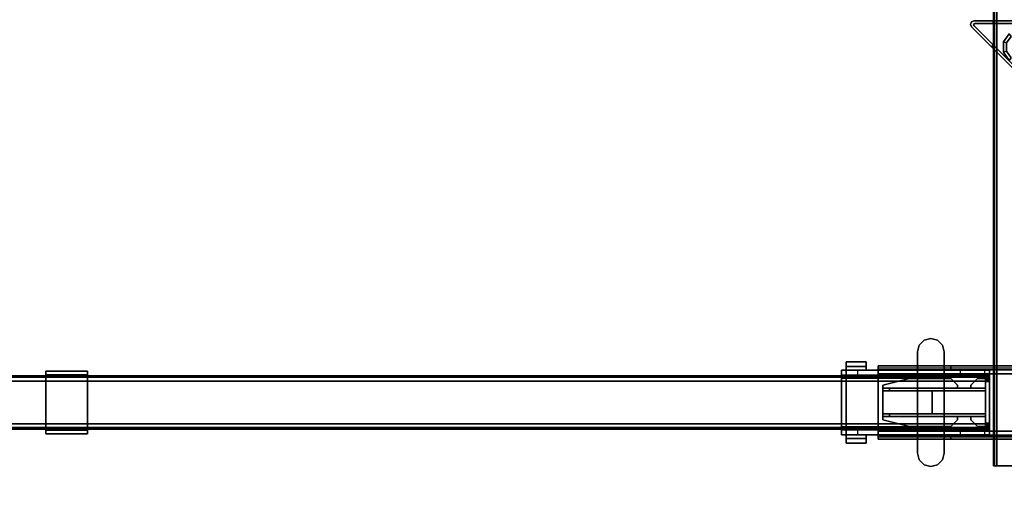
# Model space of a CAD drawing. Units: inches. Extents: x -2 to 174, y -6 to 129.
# Drawn here: x 58 to 87, y 42 to 56 of the extents above; entities that cross this region are included whole.
import ezdxf

# ---------------------------------------------------------------- set-up
doc = ezdxf.new("R2010")
doc.units = ezdxf.units.IN
doc.header["$MEASUREMENT"] = 0
for name, color, linetype in [('HARDWARE-BEAMCLAMP', 4, 'Continuous'), ('HARDWARE-BEAMINSERT', 4, 'Continuous'), ('HARDWARE-WKSUPPORT', 4, 'Continuous'), ('STRUCTURE-BEAM', 7, 'Continuous'), ('STRUCTURE-GLIDE', 7, 'Continuous'), ('STRUCTURE-LEG', 7, 'Continuous'), ('WKSURF-LAM', 6, 'Continuous')]:
    doc.layers.add(name, color=color, linetype=linetype)

# ---------------------------------------------------------------- blocks, each defined once
blk = doc.blocks.new('XGNBR_72_1T')
at = {"layer": 'STRUCTURE-BEAM'}
for points in [[(0.865, -19.882, 26.741), (71.015, -19.882, 26.741), (71.015, -19.882, 25.875), (0.865, -19.882, 25.875)], [(0.865, -19.928, 26.853), (71.015, -19.928, 26.853), (71.015, -19.882, 26.741), (0.865, -19.882, 26.741)], [(0.865, -19.928, 25.764), (0.865, -19.882, 25.875), (71.015, -19.882, 25.875), (71.015, -19.928, 25.764)], [(0.865, -20.04, 26.899), (71.015, -20.04, 26.899), (71.015, -19.928, 26.853), (0.865, -19.928, 26.853)], [(0.865, -20.04, 25.718), (0.865, -19.928, 25.764), (71.015, -19.928, 25.764), (71.015, -20.04, 25.718)], [(0.865, -21.3, 26.899), (71.015, -21.3, 26.899), (71.015, -20.04, 26.899), (0.865, -20.04, 26.899)], [(0.865, -20.04, 25.718), (71.015, -20.04, 25.718), (71.015, -21.3, 25.718), (0.865, -21.3, 25.718)], [(0.865, -21.3, 25.718), (71.015, -21.3, 25.718), (71.015, -21.411, 25.764), (0.865, -21.411, 25.764)], [(0.865, -21.411, 26.853), (71.015, -21.411, 26.853), (71.015, -21.3, 26.899), (0.865, -21.3, 26.899)], [(0.865, -21.411, 25.764), (71.015, -21.411, 25.764), (71.015, -21.457, 25.875), (0.865, -21.457, 25.875)], [(0.865, -21.457, 26.741), (71.015, -21.457, 26.741), (71.015, -21.411, 26.853), (0.865, -21.411, 26.853)], [(0.865, -21.457, 25.875), (71.015, -21.457, 25.875), (71.015, -21.457, 26.741), (0.865, -21.457, 26.741)]]:
    blk.add_3dface(points, dxfattribs=at)
for points, invisible_edges in [([(71.015, -19.928, 26.853), (71.015, -19.989, 26.793), (71.015, -19.961, 26.726), (71.015, -19.882, 26.741)], 5), ([(71.015, -19.882, 25.875), (71.015, -19.882, 26.741), (71.015, -19.961, 26.726), (71.015, -19.961, 25.891)], 10), ([(71.015, -19.882, 25.875), (71.015, -19.961, 25.891), (71.015, -19.989, 25.824), (71.015, -19.928, 25.764)], 5), ([(71.015, -19.928, 26.853), (71.015, -20.04, 26.899), (71.015, -20.055, 26.82), (71.015, -19.989, 26.793)], 10), ([(71.015, -20.04, 25.718), (71.015, -19.928, 25.764), (71.015, -19.989, 25.824), (71.015, -20.055, 25.797)], 10), ([(71.015, -21.3, 26.899), (71.015, -21.284, 26.82), (71.015, -20.055, 26.82), (71.015, -20.04, 26.899)], 5), ([(71.015, -20.04, 25.718), (71.015, -20.055, 25.797), (71.015, -21.284, 25.797), (71.015, -21.3, 25.718)], 5), ([(71.015, -21.411, 25.764), (71.015, -21.3, 25.718), (71.015, -21.284, 25.797), (71.015, -21.351, 25.824)], 10), ([(71.015, -21.3, 26.899), (71.015, -21.411, 26.853), (71.015, -21.351, 26.793), (71.015, -21.284, 26.82)], 10), ([(71.015, -21.411, 25.764), (71.015, -21.351, 25.824), (71.015, -21.378, 25.891), (71.015, -21.457, 25.875)], 5), ([(71.015, -21.457, 26.741), (71.015, -21.378, 26.726), (71.015, -21.351, 26.793), (71.015, -21.411, 26.853)], 5), ([(71.015, -21.457, 26.741), (71.015, -21.457, 25.875), (71.015, -21.378, 25.891), (71.015, -21.378, 26.726)], 10)]:
    blk.add_3dface(points, dxfattribs=dict(at, invisible_edges=invisible_edges))
blk = doc.blocks.new('XGNLFSN_60_0T')
at = {"layer": 'STRUCTURE-GLIDE'}
for points in [[(-0.461, -10.039, 0.169), (-0.368, -10.069, 0.225), (-0.228, -9.876, 0.225), (-0.285, -9.797, 0.169)], [(-0.461, -10.039, 0.056), (-0.461, -10.039, 0.169), (-0.285, -9.797, 0.169), (-0.285, -9.797, 0.056)], [(-0.368, -10.069), (-0.461, -10.039, 0.056), (-0.285, -9.797, 0.056), (-0.228, -9.876)], [(-0.461, -10.339, 0.169), (-0.368, -10.309, 0.225), (-0.368, -10.069, 0.225), (-0.461, -10.039, 0.169)], [(-0.461, -10.339, 0.056), (-0.461, -10.339, 0.169), (-0.461, -10.039, 0.169), (-0.461, -10.039, 0.056)], [(-0.368, -10.309), (-0.461, -10.339, 0.056), (-0.461, -10.039, 0.056), (-0.368, -10.069)], [(-0.285, -10.581, 0.169), (-0.228, -10.503, 0.225), (-0.368, -10.309, 0.225), (-0.461, -10.339, 0.169)], [(-0.228, -10.503), (-0.285, -10.581, 0.056), (-0.461, -10.339, 0.056), (-0.368, -10.309)], [(-0.285, -10.581, 0.056), (-0.285, -10.581, 0.169), (-0.461, -10.339, 0.169), (-0.461, -10.339, 0.056)]]:
    blk.add_3dface(points, dxfattribs=at)
at = {"layer": 'STRUCTURE-LEG'}
for points in [[(-0.75, 22.696, 27.312), (-0.75, -22.54, 27.312), (-0.721, -22.54, 27.382), (-0.721, 22.696, 27.382)], [(-0.721, 22.696, 24.939), (-0.721, -22.54, 24.939), (-0.75, -22.54, 25.009), (-0.75, 22.696, 25.009)], [(-0.75, 22.696, 25.009), (-0.75, -22.54, 25.009), (-0.75, -22.54, 27.312), (-0.75, 22.696, 27.312)], [(-0.721, 22.696, 27.382), (-0.721, -22.54, 27.382), (-0.652, -22.54, 27.411), (-0.652, 22.696, 27.411)], [(-0.652, 22.696, 24.911), (-0.652, -22.54, 24.911), (-0.721, -22.54, 24.939), (-0.721, 22.696, 24.939)], [(-0.652, 22.696, 27.411), (-0.652, -22.54, 27.411), (0.652, -22.54, 27.411), (0.652, 22.696, 27.411)], [(0.652, 22.696, 24.911), (0.652, -22.54, 24.911), (-0.652, -22.54, 24.911), (-0.652, 22.696, 24.911)], [(-1.431, -9.521, 27.411), (-1.4, -9.446, 27.411), (-1.4, -9.446, 0.521), (-1.431, -9.521, 0.521)], [(-1.4, -9.596, 27.411), (-1.431, -9.521, 27.411), (-1.431, -9.521, 0.521), (-1.4, -9.596, 0.521)], [(-1.4, -9.446, 27.411), (-1.325, -9.415, 27.411), (-1.325, -9.415, 0.521), (-1.4, -9.446, 0.521)], [(-1.325, -9.505, 0.521), (-1.325, -9.505, 0.639), (-1.336, -9.533, 0.639), (-1.336, -9.533, 0.521)], [(-1.336, -9.533, 0.521), (-1.336, -9.533, 0.639), (-1.325, -9.56, 0.639), (-1.325, -9.56, 0.521)], [(-1.297, -9.493, 0.521), (-1.297, -9.493, 0.639), (-1.325, -9.505, 0.639), (-1.325, -9.505, 0.521)], [(-1.325, -9.56, 0.639), (-0.028, -10.857, 0.639), (-0.028, -10.857, 0.521), (-1.325, -9.56, 0.521)], [(-1.297, -9.493, 0.639), (-1.297, -9.493, 0.521), (1.297, -9.493, 0.521), (1.297, -9.493, 0.639)], [(-0.758, -9.415, 27.411), (-0.758, -9.493, 27.411), (-0.758, -9.493, 24.911), (-0.758, -9.415, 24.911)], [(0.758, -9.415, 24.911), (-0.758, -9.415, 24.911), (-0.758, -9.493, 24.911), (0.758, -9.493, 24.911)], [(-0.758, -9.415, 27.411), (-0.758, -9.493, 27.411), (-0.758, -9.493, 24.911), (-0.758, -9.415, 24.911)], [(0.758, -9.415, 24.911), (-0.758, -9.415, 24.911), (-0.758, -9.493, 24.911), (0.758, -9.493, 24.911)], [(-0.814, -10.183, 27.411), (-0.814, -10.183, 24.911), (-0.758, -10.127, 24.911), (-0.758, -10.127, 27.411)], [(-4.152, -19.656, 25.669), (-4.152, -19.587, 25.836), (4.077, -19.587, 25.836), (4.077, -19.656, 25.669)], [(-4.152, -19.587, 25.836), (-4.152, -19.705, 25.836), (-4.152, -19.705, 26.978), (-4.152, -19.587, 26.978)], [(-2.006, -19.587, 26.978), (-2.006, -19.705, 26.978), (-4.152, -19.705, 26.978), (-4.152, -19.587, 26.978)], [(-4.152, -19.823, 25.6), (4.077, -19.823, 25.6), (4.077, -19.656, 25.669), (-4.152, -19.656, 25.669)], [(-2.006, -19.705, 27.096), (0.671, -19.705, 27.096), (0.671, -19.587, 27.096), (-2.006, -19.587, 27.096)], [(-2.006, -19.587, 26.978), (-2.006, -19.705, 26.978), (-2.006, -19.705, 27.096), (-2.006, -19.587, 27.096)], [(-4.152, -19.823, 25.718), (-4.152, -21.516, 25.718), (4.077, -21.516, 25.718), (4.077, -19.823, 25.718)], [(-4.152, -19.823, 25.6), (4.077, -19.823, 25.6), (4.077, -21.516, 25.6), (-4.152, -21.516, 25.6)], [(-4.152, -21.516, 25.718), (-4.152, -19.823, 25.718), (-4.152, -19.823, 25.6), (-4.152, -21.516, 25.6)], [(-4.152, -21.516, 25.6), (4.077, -21.516, 25.6), (4.077, -21.683, 25.669), (-4.152, -21.683, 25.669)], [(-4.152, -21.634, 26.978), (-4.152, -21.634, 25.836), (-4.152, -21.752, 25.836), (-4.152, -21.752, 26.978)], [(-4.152, -21.634, 26.978), (-4.152, -21.752, 26.978), (-2.006, -21.752, 26.978), (-2.006, -21.634, 26.978)], [(-4.152, -21.683, 25.669), (4.077, -21.683, 25.669), (4.077, -21.752, 25.836), (-4.152, -21.752, 25.836)], [(0.671, -21.752, 27.096), (0.671, -21.634, 27.096), (-2.006, -21.634, 27.096), (-2.006, -21.752, 27.096)], [(-2.006, -21.634, 26.978), (-2.006, -21.752, 26.978), (-2.006, -21.752, 27.096), (-2.006, -21.634, 27.096)]]:
    blk.add_3dface(points, dxfattribs=at)
for points, invisible_edges in [([(-1.4, -9.446, 0.521), (-1.325, -9.505, 0.521), (-1.336, -9.533, 0.521), (-1.431, -9.521, 0.521)], 5), ([(-1.431, -9.521, 0.521), (-1.336, -9.533, 0.521), (-1.325, -9.56, 0.521), (-1.4, -9.596, 0.521)], 5), ([(-1.325, -9.415, 0.521), (-1.297, -9.493, 0.521), (-1.325, -9.505, 0.521), (-1.4, -9.446, 0.521)], 5), ([(-0.075, -10.921, 0.521), (-1.4, -9.596, 0.521), (-1.325, -9.56, 0.521), (-0.028, -10.857, 0.521)], 10), ([(-1.336, -9.533, 0.639), (-1.325, -9.505, 0.639), (-1.297, -9.493, 0.639), (-1.325, -9.56, 0.639)], 4), ([(-0.758, -9.415, 24.911), (0.758, -9.415, 24.911), (1.325, -9.415, 0.521), (-1.325, -9.415, 0.521)], 10), ([(-1.325, -9.415, 0.521), (1.325, -9.415, 0.521), (1.297, -9.493, 0.521), (-1.297, -9.493, 0.521)], 10), ([(-0.758, -9.415, 27.411), (-1.325, -9.415, 27.411), (-1.325, -9.415, 0.521), (-0.758, -9.415, 24.911)], 4), ([(-0.028, -10.857, 0.639), (-1.325, -9.56, 0.639), (-1.297, -9.493, 0.639), (1.297, -9.493, 0.639)], 10), ([(-0.814, -10.183, 24.911), (-1.4, -9.596, 27.411), (-1.4, -9.596, 0.521), (-0.075, -10.921, 0.521)], 9), ([(-0.814, -10.183, 24.911), (-0.814, -10.183, 27.411), (-1.4, -9.596, 27.411)], 8), ([(-0.758, -10.127, 24.911), (-0.814, -10.183, 24.911), (-0.075, -10.921, 24.911), (-0.028, -10.857, 24.911)], 5), ([(-0.075, -10.921, 0.521), (-0.075, -10.921, 24.911), (-0.814, -10.183, 24.911)], 8), ([(-4.152, -19.74, 25.752), (-4.152, -19.705, 25.836), (-4.152, -19.587, 25.836), (-4.152, -19.656, 25.669)], 8), ([(-4.152, -19.587, 26.978), (-2.006, -19.587, 26.978), (-4.152, -19.587, 25.836), (-4.152, -19.587, 26.978)], 2), ([(0.671, -19.587, 27.096), (0.671, -19.587, 26.978), (-4.152, -19.587, 25.836), (-2.006, -19.587, 26.978)], 14), ([(4.077, -19.587, 26.978), (4.077, -19.587, 25.836), (-4.152, -19.587, 25.836), (0.671, -19.587, 26.978)], 4), ([(-4.152, -19.823, 25.718), (-4.152, -19.74, 25.752), (-4.152, -19.656, 25.669), (-4.152, -19.823, 25.6)], 2), ([(-4.152, -19.74, 25.752), (4.077, -19.74, 25.752), (4.077, -19.705, 25.836), (-4.152, -19.705, 25.836)], 1), ([(-4.152, -19.705, 26.978), (-4.152, -19.705, 26.978), (-4.152, -19.705, 25.836), (-2.006, -19.705, 26.978)], 4), ([(0.671, -19.705, 27.096), (-2.006, -19.705, 26.978), (-4.152, -19.705, 25.836), (0.671, -19.705, 26.978)], 7), ([(4.077, -19.705, 26.978), (0.671, -19.705, 26.978), (-4.152, -19.705, 25.836), (4.077, -19.705, 25.836)], 2), ([(0.671, -19.587, 27.096), (-2.006, -19.587, 26.978), (-2.006, -19.587, 27.096), (0.671, -19.587, 27.096)], 3), ([(0.671, -19.705, 27.096), (0.671, -19.705, 27.096), (-2.006, -19.705, 27.096), (-2.006, -19.705, 26.978)], 12), ([(-4.152, -19.823, 25.718), (4.077, -19.823, 25.718), (4.077, -19.74, 25.752), (-4.152, -19.74, 25.752)], 4), ([(4.077, -21.516, 25.718), (-4.152, -21.516, 25.718), (-4.152, -21.6, 25.752), (4.077, -21.6, 25.752)], 4), ([(-4.152, -21.6, 25.752), (-4.152, -21.516, 25.718), (-4.152, -21.516, 25.6), (-4.152, -21.683, 25.669)], 8), ([(4.077, -21.6, 25.752), (-4.152, -21.6, 25.752), (-4.152, -21.634, 25.836), (4.077, -21.634, 25.836)], 1), ([(-4.152, -21.634, 25.836), (-4.152, -21.6, 25.752), (-4.152, -21.683, 25.669), (-4.152, -21.752, 25.836)], 2), ([(-4.152, -21.634, 26.978), (-2.006, -21.634, 26.978), (-4.152, -21.634, 25.836), (-4.152, -21.634, 26.978)], 2), ([(0.671, -21.634, 27.096), (0.671, -21.634, 26.978), (-4.152, -21.634, 25.836), (-2.006, -21.634, 26.978)], 14), ([(4.077, -21.634, 26.978), (4.077, -21.634, 25.836), (-4.152, -21.634, 25.836), (0.671, -21.634, 26.978)], 4), ([(-4.152, -21.752, 26.978), (-4.152, -21.752, 26.978), (-4.152, -21.752, 25.836), (-2.006, -21.752, 26.978)], 4), ([(0.671, -21.752, 27.096), (-2.006, -21.752, 26.978), (-4.152, -21.752, 25.836), (0.671, -21.752, 26.978)], 7), ([(4.077, -21.752, 26.978), (0.671, -21.752, 26.978), (-4.152, -21.752, 25.836), (4.077, -21.752, 25.836)], 2), ([(0.671, -21.634, 27.096), (-2.006, -21.634, 26.978), (-2.006, -21.634, 27.096), (0.671, -21.634, 27.096)], 3), ([(0.671, -21.752, 27.096), (0.671, -21.752, 27.096), (-2.006, -21.752, 27.096), (-2.006, -21.752, 26.978)], 12), ([(0.721, -22.54, 27.382), (-0.721, -22.54, 27.382), (-0.75, -22.54, 27.312), (0.75, -22.54, 27.312)], 5), ([(0.75, -22.54, 25.009), (0.75, -22.54, 27.312), (-0.75, -22.54, 27.312), (-0.75, -22.54, 25.009)], 10), ([(0.75, -22.54, 25.009), (-0.75, -22.54, 25.009), (-0.721, -22.54, 24.939), (0.721, -22.54, 24.939)], 5), ([(0.721, -22.54, 27.382), (0.652, -22.54, 27.411), (-0.652, -22.54, 27.411), (-0.721, -22.54, 27.382)], 8), ([(0.652, -22.54, 24.911), (0.721, -22.54, 24.939), (-0.721, -22.54, 24.939), (-0.652, -22.54, 24.911)], 2)]:
    blk.add_3dface(points, dxfattribs=dict(at, invisible_edges=invisible_edges))
blk = doc.blocks.new('XGNHPF_9T')
at = {"layer": 'HARDWARE-BEAMCLAMP'}
for points in [[(68.942, -18.977, 27.45), (69.086, -18.833, 27.45), (69.086, -18.833, 27.049), (68.942, -18.977, 27.049)], [(69.086, -18.833, 27.45), (69.283, -18.78, 27.45), (69.283, -18.78, 27.049), (69.086, -18.833, 27.049)], [(69.283, -18.78, 27.45), (69.48, -18.833, 27.45), (69.48, -18.833, 27.049), (69.283, -18.78, 27.049)], [(69.48, -18.833, 27.45), (69.624, -18.977, 27.45), (69.624, -18.977, 27.049), (69.48, -18.833, 27.049)], [(68.889, -19.174, 27.45), (68.942, -18.977, 27.45), (68.942, -18.977, 27.049), (68.889, -19.174, 27.049)], [(69.624, -18.977, 27.45), (69.676, -19.174, 27.45), (69.676, -19.174, 27.049), (69.624, -18.977, 27.049)], [(68.889, -22.166, 27.45), (68.889, -19.174, 27.45), (68.889, -19.174, 27.049), (68.889, -22.166, 27.049)], [(69.676, -19.174, 27.45), (69.676, -22.166, 27.45), (69.676, -22.166, 27.049), (69.676, -19.174, 27.049)], [(66.645, -19.864, 26.584), (66.645, -19.717, 26.584), (67.117, -19.717, 26.112), (67.117, -19.864, 26.112)], [(66.645, -19.95, 27.193), (66.784, -19.95, 27.332), (66.784, -19.717, 27.054), (66.645, -19.717, 26.914)], [(66.784, -19.469, 26.572), (67.375, -19.469, 26.572), (67.375, -19.61, 26.572), (66.784, -19.61, 26.572)], [(67.375, -19.469, 26.758), (67.375, -19.469, 26.572), (66.784, -19.469, 26.572), (66.784, -19.469, 26.758)], [(66.784, -19.717, 27.054), (67.375, -19.717, 27.054), (67.375, -19.469, 26.758), (66.784, -19.469, 26.758)], [(66.784, -19.61, 26.612), (66.784, -19.717, 26.612), (66.784, -19.717, 27.054), (66.784, -19.469, 26.758)], [(66.784, -19.469, 26.572), (66.784, -19.61, 26.572), (66.784, -19.61, 26.612), (66.784, -19.469, 26.758)], [(67.375, -19.61, 26.612), (67.375, -19.717, 26.612), (66.784, -19.717, 26.612), (66.784, -19.61, 26.612)], [(67.375, -19.61, 26.572), (67.375, -19.61, 26.612), (66.784, -19.61, 26.612), (66.784, -19.61, 26.572)], [(68.889, -19.717, 27.054), (66.784, -19.717, 27.054), (66.784, -19.95, 27.332), (68.889, -19.95, 27.332)], [(67.117, -19.717, 26.112), (67.117, -19.864, 26.112), (69.677, -19.864, 26.112), (69.677, -19.717, 26.112)], [(67.375, -19.61, 26.612), (67.375, -19.469, 26.758), (67.375, -19.717, 27.054), (67.375, -19.717, 26.612)], [(67.375, -19.469, 26.572), (67.375, -19.469, 26.758), (67.375, -19.61, 26.612), (67.375, -19.61, 26.572)], [(69.676, -19.917, 27.293), (71.015, -19.917, 27.293), (71.015, -19.717, 27.054), (69.676, -19.717, 27.054)], [(69.677, -19.864, 26.112), (69.677, -19.717, 26.112), (70.149, -19.717, 26.584), (70.149, -19.864, 26.584)], [(70.149, -19.717, 26.584), (70.149, -19.864, 26.584), (70.876, -19.864, 26.584), (70.876, -19.717, 26.584)], [(70.876, -19.864, 26.584), (70.876, -19.717, 26.584), (71.015, -19.717, 26.723), (71.015, -19.864, 26.723)], [(71.015, -19.917, 27.293), (71.015, -21.422, 27.293), (71.015, -21.623, 27.054), (71.015, -19.717, 27.054)], [(66.645, -21.475, 26.899), (66.645, -19.864, 26.899), (71.015, -19.864, 26.899), (71.015, -21.475, 26.899)], [(66.784, -21.389, 27.332), (66.784, -19.95, 27.332), (66.645, -19.95, 27.193), (66.645, -21.389, 27.193)], [(66.784, -19.95, 27.332), (66.784, -21.389, 27.332), (68.889, -21.389, 27.332), (68.889, -19.95, 27.332)], [(69.676, -21.422, 27.293), (71.015, -21.422, 27.293), (71.015, -19.917, 27.293), (69.676, -19.917, 27.293)], [(66.645, -21.623, 26.914), (66.784, -21.623, 27.054), (66.784, -21.389, 27.332), (66.645, -21.389, 27.193)], [(68.889, -21.389, 27.332), (66.784, -21.389, 27.332), (66.784, -21.623, 27.054), (68.889, -21.623, 27.054)], [(71.015, -21.623, 27.054), (71.015, -21.422, 27.293), (69.676, -21.422, 27.293), (69.676, -21.623, 27.054)], [(66.645, -21.623, 26.584), (66.645, -21.475, 26.584), (67.117, -21.475, 26.112), (67.117, -21.623, 26.112)], [(66.784, -21.729, 26.612), (66.784, -21.623, 26.612), (67.375, -21.623, 26.612), (67.375, -21.729, 26.612)], [(66.784, -21.871, 26.758), (67.375, -21.871, 26.758), (67.375, -21.623, 27.054), (66.784, -21.623, 27.054)], [(66.784, -21.871, 26.758), (66.784, -21.623, 27.054), (66.784, -21.623, 26.612), (66.784, -21.729, 26.612)], [(66.784, -21.729, 26.572), (66.784, -21.729, 26.612), (67.375, -21.729, 26.612), (67.375, -21.729, 26.572)], [(66.784, -21.729, 26.572), (67.375, -21.729, 26.572), (67.375, -21.871, 26.572), (66.784, -21.871, 26.572)], [(66.784, -21.871, 26.758), (66.784, -21.729, 26.612), (66.784, -21.729, 26.572), (66.784, -21.871, 26.572)], [(67.117, -21.475, 26.112), (67.117, -21.623, 26.112), (69.677, -21.623, 26.112), (69.677, -21.475, 26.112)], [(67.375, -21.623, 26.612), (67.375, -21.623, 27.054), (67.375, -21.871, 26.758), (67.375, -21.729, 26.612)], [(67.375, -21.729, 26.572), (67.375, -21.729, 26.612), (67.375, -21.871, 26.758), (67.375, -21.871, 26.572)], [(69.677, -21.623, 26.112), (69.677, -21.475, 26.112), (70.149, -21.475, 26.584), (70.149, -21.623, 26.584)], [(70.149, -21.475, 26.584), (70.149, -21.623, 26.584), (70.876, -21.623, 26.584), (70.876, -21.475, 26.584)], [(70.876, -21.623, 26.584), (70.876, -21.475, 26.584), (71.015, -21.475, 26.723), (71.015, -21.623, 26.723)], [(66.784, -21.871, 26.758), (66.784, -21.871, 26.572), (67.375, -21.871, 26.572), (67.375, -21.871, 26.758)], [(68.942, -22.363, 27.049), (68.942, -22.363, 27.45), (68.889, -22.166, 27.45), (68.889, -22.166, 27.049)], [(69.676, -22.166, 27.049), (69.676, -22.166, 27.45), (69.624, -22.363, 27.45), (69.624, -22.363, 27.049)], [(69.086, -22.507, 27.049), (69.086, -22.507, 27.45), (68.942, -22.363, 27.45), (68.942, -22.363, 27.049)], [(69.283, -22.559, 27.049), (69.283, -22.559, 27.45), (69.086, -22.507, 27.45), (69.086, -22.507, 27.049)], [(69.48, -22.507, 27.049), (69.48, -22.507, 27.45), (69.283, -22.559, 27.45), (69.283, -22.559, 27.049)], [(69.624, -22.363, 27.049), (69.624, -22.363, 27.45), (69.48, -22.507, 27.45), (69.48, -22.507, 27.049)]]:
    blk.add_3dface(points, dxfattribs=at)
for points, invisible_edges in [([(68.942, -18.977, 27.049), (69.086, -18.833, 27.049), (69.086, -22.507, 27.049), (68.942, -22.363, 27.049)], 10), ([(69.086, -22.507, 27.45), (69.086, -18.833, 27.45), (68.942, -18.977, 27.45), (68.942, -22.363, 27.45)], 5), ([(69.086, -18.833, 27.049), (69.283, -18.78, 27.049), (69.283, -22.559, 27.049), (69.086, -22.507, 27.049)], 10), ([(69.283, -22.559, 27.45), (69.283, -18.78, 27.45), (69.086, -18.833, 27.45), (69.086, -22.507, 27.45)], 5), ([(69.283, -18.78, 27.049), (69.48, -18.833, 27.049), (69.48, -22.507, 27.049), (69.283, -22.559, 27.049)], 10), ([(69.48, -22.507, 27.45), (69.48, -18.833, 27.45), (69.283, -18.78, 27.45), (69.283, -22.559, 27.45)], 5), ([(69.48, -18.833, 27.049), (69.624, -18.977, 27.049), (69.624, -22.363, 27.049), (69.48, -22.507, 27.049)], 10), ([(69.624, -22.363, 27.45), (69.624, -18.977, 27.45), (69.48, -18.833, 27.45), (69.48, -22.507, 27.45)], 5), ([(68.889, -19.174, 27.049), (68.942, -18.977, 27.049), (68.942, -22.363, 27.049), (68.889, -22.166, 27.049)], 2), ([(68.942, -22.363, 27.45), (68.942, -18.977, 27.45), (68.889, -19.174, 27.45), (68.889, -22.166, 27.45)], 1), ([(69.624, -18.977, 27.049), (69.676, -19.174, 27.049), (69.676, -22.166, 27.049), (69.624, -22.363, 27.049)], 8), ([(69.676, -22.166, 27.45), (69.676, -19.174, 27.45), (69.624, -18.977, 27.45), (69.624, -22.363, 27.45)], 4), ([(66.645, -19.717, 26.914), (66.645, -19.717, 26.584), (66.645, -19.864, 26.584), (66.645, -19.864, 26.899)], 8), ([(66.645, -19.717, 26.914), (66.645, -19.717, 26.914), (66.645, -19.864, 26.899), (66.645, -19.95, 27.193)], 6), ([(66.645, -19.717, 26.584), (66.645, -19.717, 26.914), (71.015, -19.717, 27.054), (71.015, -19.717, 26.723)], 10), ([(70.876, -19.717, 26.584), (70.149, -19.717, 26.584), (66.645, -19.717, 26.584), (71.015, -19.717, 26.723)], 6), ([(69.677, -19.717, 26.112), (67.117, -19.717, 26.112), (66.645, -19.717, 26.584), (70.149, -19.717, 26.584)], 4), ([(71.015, -19.717, 27.054), (66.645, -19.717, 26.914), (66.784, -19.717, 27.054), (71.015, -19.717, 27.054)], 1), ([(71.015, -19.717, 27.054), (71.015, -21.623, 27.054), (71.015, -21.475, 26.899), (71.015, -19.864, 26.899)], 10), ([(71.015, -19.864, 26.899), (71.015, -19.864, 26.723), (71.015, -19.717, 26.723), (71.015, -19.717, 27.054)], 8), ([(66.645, -21.475, 26.899), (66.645, -21.389, 27.193), (66.645, -19.95, 27.193), (66.645, -19.864, 26.899)], 5), ([(66.645, -19.864, 26.584), (71.015, -19.864, 26.723), (71.015, -19.864, 26.899), (66.645, -19.864, 26.899)], 1), ([(70.876, -19.864, 26.584), (71.015, -19.864, 26.723), (66.645, -19.864, 26.584), (70.149, -19.864, 26.584)], 6), ([(69.677, -19.864, 26.112), (70.149, -19.864, 26.584), (66.645, -19.864, 26.584), (67.117, -19.864, 26.112)], 2), ([(66.645, -21.623, 26.914), (66.645, -21.389, 27.193), (66.645, -21.475, 26.899), (66.645, -21.623, 26.914)], 6), ([(66.645, -21.475, 26.899), (66.645, -21.475, 26.584), (66.645, -21.623, 26.584), (66.645, -21.623, 26.914)], 8), ([(66.645, -21.475, 26.584), (66.645, -21.475, 26.899), (71.015, -21.475, 26.899), (71.015, -21.475, 26.723)], 8), ([(70.876, -21.475, 26.584), (70.149, -21.475, 26.584), (66.645, -21.475, 26.584), (71.015, -21.475, 26.723)], 6), ([(69.677, -21.475, 26.112), (67.117, -21.475, 26.112), (66.645, -21.475, 26.584), (70.149, -21.475, 26.584)], 4), ([(66.645, -21.623, 26.584), (71.015, -21.623, 26.723), (71.015, -21.623, 27.054), (66.645, -21.623, 26.914)], 5), ([(70.876, -21.623, 26.584), (71.015, -21.623, 26.723), (66.645, -21.623, 26.584), (70.149, -21.623, 26.584)], 6), ([(69.677, -21.623, 26.112), (70.149, -21.623, 26.584), (66.645, -21.623, 26.584), (67.117, -21.623, 26.112)], 2), ([(71.015, -21.623, 27.054), (71.015, -21.623, 27.054), (66.784, -21.623, 27.054), (66.645, -21.623, 26.914)], 8), ([(71.015, -21.623, 27.054), (71.015, -21.623, 26.723), (71.015, -21.475, 26.723), (71.015, -21.475, 26.899)], 8)]:
    blk.add_3dface(points, dxfattribs=dict(at, invisible_edges=invisible_edges))
at = {"layer": 'HARDWARE-BEAMINSERT'}
for points, invisible_edges in [([(67.866, -20.158, 26.348), (67.866, -20.252, 26.348), (68.653, -20.252, 26.348), (68.653, -19.961, 26.348)], 4), ([(68.653, -19.961, 26.269), (68.653, -20.252, 26.269), (67.866, -20.252, 26.269), (67.866, -20.158, 26.269)], 1), ([(68.653, -20.252, 26.348), (69.867, -20.252, 26.348), (69.867, -19.961, 26.348), (68.653, -19.961, 26.348)], 10), ([(69.867, -20.252, 26.269), (68.653, -20.252, 26.269), (68.653, -19.961, 26.269), (69.867, -19.961, 26.269)], 10), ([(70.064, -20.252, 26.348), (70.064, -20.158, 26.348), (69.867, -19.961, 26.348), (69.867, -20.252, 26.348)], 4), ([(69.867, -20.252, 26.269), (69.867, -19.961, 26.269), (70.064, -20.158, 26.269), (70.064, -20.252, 26.269)], 1), ([(70.457, -20.158, 26.348), (70.457, -20.252, 26.348), (70.897, -20.252, 26.348), (70.654, -19.961, 26.348)], 4), ([(70.654, -19.961, 26.269), (70.897, -20.252, 26.269), (70.457, -20.252, 26.269), (70.457, -20.158, 26.269)], 1), ([(70.897, -20.252, 26.348), (70.897, -20.252, 26.348), (70.897, -19.961, 26.348), (70.654, -19.961, 26.348)], 8), ([(70.897, -20.252, 26.269), (70.897, -20.252, 26.269), (70.654, -19.961, 26.269), (70.897, -19.961, 26.269)], 2), ([(68.653, -21.378, 26.348), (68.653, -21.087, 26.348), (67.866, -21.087, 26.348), (67.866, -21.181, 26.348)], 1), ([(67.866, -21.181, 26.269), (67.866, -21.087, 26.269), (68.653, -21.087, 26.269), (68.653, -21.378, 26.269)], 4), ([(68.653, -21.378, 26.348), (69.867, -21.378, 26.348), (69.867, -21.087, 26.348), (68.653, -21.087, 26.348)], 10), ([(69.867, -21.378, 26.269), (68.653, -21.378, 26.269), (68.653, -21.087, 26.269), (69.867, -21.087, 26.269)], 10), ([(69.867, -21.087, 26.348), (69.867, -21.378, 26.348), (70.064, -21.181, 26.348), (70.064, -21.087, 26.348)], 1), ([(70.064, -21.087, 26.269), (70.064, -21.181, 26.269), (69.867, -21.378, 26.269), (69.867, -21.087, 26.269)], 4), ([(70.654, -21.378, 26.348), (70.897, -21.087, 26.348), (70.457, -21.087, 26.348), (70.457, -21.181, 26.348)], 1), ([(70.457, -21.181, 26.269), (70.457, -21.087, 26.269), (70.897, -21.087, 26.269), (70.654, -21.378, 26.269)], 4), ([(70.654, -21.378, 26.348), (70.897, -21.378, 26.348), (70.897, -21.087, 26.348)], 8), ([(70.897, -21.378, 26.269), (70.654, -21.378, 26.269), (70.897, -21.087, 26.269)], 2)]:
    blk.add_3dface(points, dxfattribs=dict(at, invisible_edges=invisible_edges))
for points in [[(68.653, -19.961, 26.348), (68.653, -19.961, 26.269), (67.866, -20.158, 26.269), (67.866, -20.158, 26.348)], [(69.867, -19.961, 26.269), (68.653, -19.961, 26.269), (68.653, -19.961, 26.348), (69.867, -19.961, 26.348)], [(70.064, -20.158, 26.348), (70.064, -20.158, 26.269), (69.867, -19.961, 26.269), (69.867, -19.961, 26.348)], [(70.654, -19.961, 26.348), (70.654, -19.961, 26.269), (70.457, -20.158, 26.269), (70.457, -20.158, 26.348)], [(70.897, -19.961, 26.269), (70.654, -19.961, 26.269), (70.654, -19.961, 26.348), (70.897, -19.961, 26.348)], [(71.015, -19.892, 26.407), (70.897, -19.892, 26.407), (70.897, -19.961, 26.407), (71.015, -19.961, 26.407)], [(70.897, -19.892, 26.21), (70.897, -19.892, 26.407), (71.015, -19.892, 26.407), (71.015, -19.892, 26.21)], [(71.015, -19.961, 26.21), (70.897, -19.961, 26.21), (70.897, -19.892, 26.21), (71.015, -19.892, 26.21)], [(70.897, -19.892, 26.407), (70.897, -19.892, 26.21), (70.897, -19.961, 26.21), (70.897, -19.961, 26.407)], [(71.015, -19.961, 26.726), (70.897, -19.961, 26.726), (70.897, -19.989, 26.793), (71.015, -19.989, 26.793)], [(70.897, -19.961, 25.891), (70.897, -19.961, 26.726), (71.015, -19.961, 26.726), (71.015, -19.961, 25.891)], [(71.015, -19.989, 25.824), (70.897, -19.989, 25.824), (70.897, -19.961, 25.891), (71.015, -19.961, 25.891)], [(70.897, -19.989, 26.793), (70.897, -20.055, 26.82), (71.015, -20.055, 26.82), (71.015, -19.989, 26.793)], [(70.897, -20.055, 25.797), (70.897, -19.989, 25.824), (71.015, -19.989, 25.824), (71.015, -20.055, 25.797)], [(71.015, -19.892, 26.407), (71.015, -19.961, 26.407), (71.015, -19.961, 26.21), (71.015, -19.892, 26.21)], [(71.015, -19.989, 26.793), (71.015, -19.989, 25.824), (71.015, -19.961, 25.891), (71.015, -19.961, 26.726)], [(71.015, -20.055, 25.797), (71.015, -19.989, 25.824), (71.015, -19.989, 26.793), (71.015, -20.055, 26.82)], [(67.866, -20.252, 26.269), (67.866, -20.252, 26.348), (67.866, -20.158, 26.348), (67.866, -20.158, 26.269)], [(67.866, -20.252, 25.993), (67.866, -20.252, 26.623), (68.063, -20.252, 26.82), (68.063, -20.252, 25.797)], [(67.866, -20.331, 26.623), (67.866, -20.252, 26.623), (67.866, -20.252, 25.993), (67.866, -20.331, 25.993)], [(67.866, -20.252, 26.623), (67.866, -20.331, 26.623), (68.063, -20.331, 26.82), (68.063, -20.252, 26.82)], [(68.063, -20.252, 25.797), (68.063, -20.331, 25.797), (67.866, -20.331, 25.993), (67.866, -20.252, 25.993)], [(68.063, -20.252, 26.82), (70.897, -20.252, 26.82), (70.897, -20.252, 25.797), (68.063, -20.252, 25.797)], [(68.063, -20.331, 26.82), (70.897, -20.331, 26.82), (70.897, -20.252, 26.82), (68.063, -20.252, 26.82)], [(70.897, -20.331, 25.797), (68.063, -20.331, 25.797), (68.063, -20.252, 25.797), (70.897, -20.252, 25.797)], [(70.064, -20.158, 26.269), (70.064, -20.158, 26.348), (70.064, -20.252, 26.348), (70.064, -20.252, 26.269)], [(70.457, -20.252, 26.269), (70.457, -20.252, 26.348), (70.457, -20.158, 26.348), (70.457, -20.158, 26.269)], [(71.015, -20.055, 26.82), (70.897, -20.055, 26.82), (70.897, -21.284, 26.82), (71.015, -21.284, 26.82)], [(71.015, -21.284, 25.797), (70.897, -21.284, 25.797), (70.897, -20.055, 25.797), (71.015, -20.055, 25.797)], [(71.015, -21.284, 26.82), (71.015, -21.284, 25.797), (71.015, -20.055, 25.797), (71.015, -20.055, 26.82)], [(68.063, -20.331, 25.797), (68.063, -20.331, 26.82), (67.866, -20.331, 26.623), (67.866, -20.331, 25.993)], [(67.866, -20.331, 26.348), (67.866, -20.331, 26.269), (67.866, -21.008, 26.269), (67.866, -21.008, 26.348)], [(69.323, -20.331, 26.348), (67.866, -20.331, 26.348), (67.866, -21.008, 26.348), (69.323, -21.008, 26.348)], [(69.323, -20.331, 26.269), (69.323, -21.008, 26.269), (67.866, -21.008, 26.269), (67.866, -20.331, 26.269)], [(70.897, -20.331, 26.82), (68.063, -20.331, 26.82), (68.063, -20.331, 25.797), (70.897, -20.331, 25.797)], [(69.323, -21.008, 26.82), (70.897, -21.008, 26.82), (70.897, -20.331, 26.82), (69.323, -20.331, 26.82)], [(70.897, -21.008, 25.797), (69.323, -21.008, 25.797), (69.323, -20.331, 25.797), (70.897, -20.331, 25.797)], [(69.323, -21.008, 25.797), (69.323, -21.008, 26.82), (69.323, -20.331, 26.82), (69.323, -20.331, 25.797)], [(69.323, -20.331, 26.348), (69.323, -21.008, 26.348), (69.323, -21.008, 26.269), (69.323, -20.331, 26.269)], [(67.866, -21.008, 25.993), (67.866, -21.008, 26.623), (68.063, -21.008, 26.82), (68.063, -21.008, 25.797)], [(67.866, -21.087, 26.623), (67.866, -21.008, 26.623), (67.866, -21.008, 25.993), (67.866, -21.087, 25.993)], [(67.866, -21.008, 26.623), (67.866, -21.087, 26.623), (68.063, -21.087, 26.82), (68.063, -21.008, 26.82)], [(68.063, -21.008, 25.797), (68.063, -21.087, 25.797), (67.866, -21.087, 25.993), (67.866, -21.008, 25.993)], [(68.063, -21.087, 25.797), (68.063, -21.087, 26.82), (67.866, -21.087, 26.623), (67.866, -21.087, 25.993)], [(67.866, -21.181, 26.269), (67.866, -21.181, 26.348), (67.866, -21.087, 26.348), (67.866, -21.087, 26.269)], [(67.866, -21.181, 26.348), (67.866, -21.181, 26.269), (68.653, -21.378, 26.269), (68.653, -21.378, 26.348)], [(68.063, -21.008, 26.82), (70.897, -21.008, 26.82), (70.897, -21.008, 25.797), (68.063, -21.008, 25.797)], [(68.063, -21.087, 26.82), (70.897, -21.087, 26.82), (70.897, -21.008, 26.82), (68.063, -21.008, 26.82)], [(70.897, -21.087, 25.797), (68.063, -21.087, 25.797), (68.063, -21.008, 25.797), (70.897, -21.008, 25.797)], [(70.897, -21.087, 26.82), (68.063, -21.087, 26.82), (68.063, -21.087, 25.797), (70.897, -21.087, 25.797)], [(69.867, -21.378, 26.348), (69.867, -21.378, 26.269), (70.064, -21.181, 26.269), (70.064, -21.181, 26.348)], [(70.064, -21.087, 26.269), (70.064, -21.087, 26.348), (70.064, -21.181, 26.348), (70.064, -21.181, 26.269)], [(70.457, -21.181, 26.269), (70.457, -21.181, 26.348), (70.457, -21.087, 26.348), (70.457, -21.087, 26.269)], [(70.457, -21.181, 26.348), (70.457, -21.181, 26.269), (70.654, -21.378, 26.269), (70.654, -21.378, 26.348)], [(69.867, -21.378, 26.348), (68.653, -21.378, 26.348), (68.653, -21.378, 26.269), (69.867, -21.378, 26.269)], [(70.897, -21.378, 26.348), (70.654, -21.378, 26.348), (70.654, -21.378, 26.269), (70.897, -21.378, 26.269)], [(70.897, -21.284, 26.82), (70.897, -21.351, 26.793), (71.015, -21.351, 26.793), (71.015, -21.284, 26.82)], [(70.897, -21.351, 25.824), (70.897, -21.284, 25.797), (71.015, -21.284, 25.797), (71.015, -21.351, 25.824)], [(71.015, -21.351, 26.793), (70.897, -21.351, 26.793), (70.897, -21.378, 26.726), (71.015, -21.378, 26.726)], [(71.015, -21.378, 25.891), (70.897, -21.378, 25.891), (70.897, -21.351, 25.824), (71.015, -21.351, 25.824)], [(70.897, -21.378, 26.726), (70.897, -21.378, 25.891), (71.015, -21.378, 25.891), (71.015, -21.378, 26.726)], [(70.897, -21.447, 26.407), (71.015, -21.447, 26.407), (71.015, -21.378, 26.407), (70.897, -21.378, 26.407)], [(70.897, -21.378, 26.21), (71.015, -21.378, 26.21), (71.015, -21.447, 26.21), (70.897, -21.447, 26.21)], [(70.897, -21.447, 26.407), (70.897, -21.378, 26.407), (70.897, -21.378, 26.21), (70.897, -21.447, 26.21)], [(71.015, -21.447, 26.21), (71.015, -21.447, 26.407), (70.897, -21.447, 26.407), (70.897, -21.447, 26.21)], [(71.015, -21.351, 25.824), (71.015, -21.284, 25.797), (71.015, -21.284, 26.82), (71.015, -21.351, 26.793)], [(71.015, -21.378, 26.726), (71.015, -21.378, 25.891), (71.015, -21.351, 25.824), (71.015, -21.351, 26.793)], [(71.015, -21.447, 26.407), (71.015, -21.447, 26.21), (71.015, -21.378, 26.21), (71.015, -21.378, 26.407)]]:
    blk.add_3dface(points, dxfattribs=at)
at = {"layer": 'HARDWARE-WKSUPPORT'}
for points in [[(43.204, -19.744, 27.45), (43.204, -21.595, 27.45), (44.424, -21.595, 27.45), (44.424, -19.744, 27.45)], [(44.424, -19.744, 26.702), (44.424, -19.744, 27.45), (43.204, -19.744, 27.45), (43.204, -19.744, 26.702)], [(43.204, -19.744, 26.702), (44.424, -19.744, 26.702), (44.424, -19.855, 26.702), (43.204, -19.855, 26.702)], [(43.204, -19.744, 26.899), (43.204, -19.855, 26.899), (43.204, -19.855, 26.702), (43.204, -19.744, 26.702)], [(43.204, -21.595, 27.45), (43.204, -19.744, 27.45), (43.204, -19.744, 26.899), (43.204, -21.595, 26.899)], [(44.424, -19.855, 26.702), (43.204, -19.855, 26.702), (43.204, -19.855, 26.899), (44.424, -19.855, 26.899)], [(44.424, -21.484, 26.899), (43.204, -21.484, 26.899), (43.204, -19.855, 26.899), (44.424, -19.855, 26.899)], [(44.424, -19.744, 26.702), (44.424, -19.855, 26.702), (44.424, -19.855, 26.899), (44.424, -19.744, 26.899)], [(44.424, -21.595, 26.899), (44.424, -19.744, 26.899), (44.424, -19.744, 27.45), (44.424, -21.595, 27.45)], [(43.204, -21.484, 26.702), (43.204, -21.484, 26.899), (43.204, -21.595, 26.899), (43.204, -21.595, 26.702)], [(43.204, -21.484, 26.899), (44.424, -21.484, 26.899), (44.424, -21.484, 26.702), (43.204, -21.484, 26.702)], [(44.424, -21.484, 26.702), (43.204, -21.484, 26.702), (43.204, -21.595, 26.702), (44.424, -21.595, 26.702)], [(43.204, -21.595, 26.702), (44.424, -21.595, 26.702), (44.424, -21.595, 27.45), (43.204, -21.595, 27.45)], [(44.424, -21.484, 26.702), (44.424, -21.595, 26.702), (44.424, -21.595, 26.899), (44.424, -21.484, 26.899)]]:
    blk.add_3dface(points, dxfattribs=at)
blk = doc.blocks.new('XGNTRG_3072GL_0T')
at = {"layer": 'WKSURF-LAM'}
for points, invisible_edges in [([(62.804, -0.725, 27.45), (71.88, -29.875, 27.45), (61.399, -1.052, 27.45), (62.094, -0.892, 27.45)], 3), ([(62.804, -0.725, 28.5), (62.094, -0.892, 28.5), (61.399, -1.052, 28.5), (71.88, -29.875, 28.5)], 12), ([(64.255, -0.59, 27.45), (71.88, -29.875, 27.45), (62.804, -0.725, 27.45), (63.526, -0.624, 27.45)], 3), ([(64.255, -0.59, 28.5), (63.526, -0.624, 28.5), (62.804, -0.725, 28.5), (71.88, -29.875, 28.5)], 12), ([(71.88, -29.875, 27.45), (71.88, -29.875, 27.45), (64.255, -0.59, 27.45), (71.88, -0.59, 27.45)], 2), ([(71.88, -29.875, 28.5), (71.88, -0.59, 28.5), (64.255, -0.59, 28.5), (71.88, -29.875, 28.5)], 4), ([(61.399, -1.052, 27.45), (71.88, -29.875, 27.45), (59.982, -1.181, 27.45), (60.693, -1.149, 27.45)], 3), ([(61.399, -1.052, 28.5), (60.693, -1.149, 28.5), (59.982, -1.181, 28.5), (71.88, -29.875, 28.5)], 12), ([(42.43, -5.671, 28.5), (71.88, -29.875, 28.5), (59.982, -1.181, 28.5), (42.43, -1.181, 28.5)], 7), ([(42.43, -5.671, 27.45), (42.43, -1.181, 27.45), (59.982, -1.181, 27.45), (71.88, -29.875, 27.45)], 14), ([(0, -29.875, 28.5), (71.88, -29.875, 28.5), (42.43, -5.671, 28.5), (29.45, -5.671, 28.5)], 14), ([(42.43, -5.671, 27.45), (71.88, -29.875, 27.45), (0, -29.875, 27.45), (29.45, -5.671, 27.45)], 13)]:
    blk.add_3dface(points, dxfattribs=dict(at, invisible_edges=invisible_edges))

msp = doc.modelspace()

# ---------------------------------------------------------------- block references
for name, p in [('XGNLFSN_60_0T', (87.1, 65.875)), ('XGNBR_72_1T', (15.22, 65.875)), ('XGNHPF_9T', (15.22, 65.875)), ('XGNTRG_3072GL_0T', (15.22, 65.875))]:
    msp.add_blockref(name, p)

doc.saveas('drawing.dxf')
